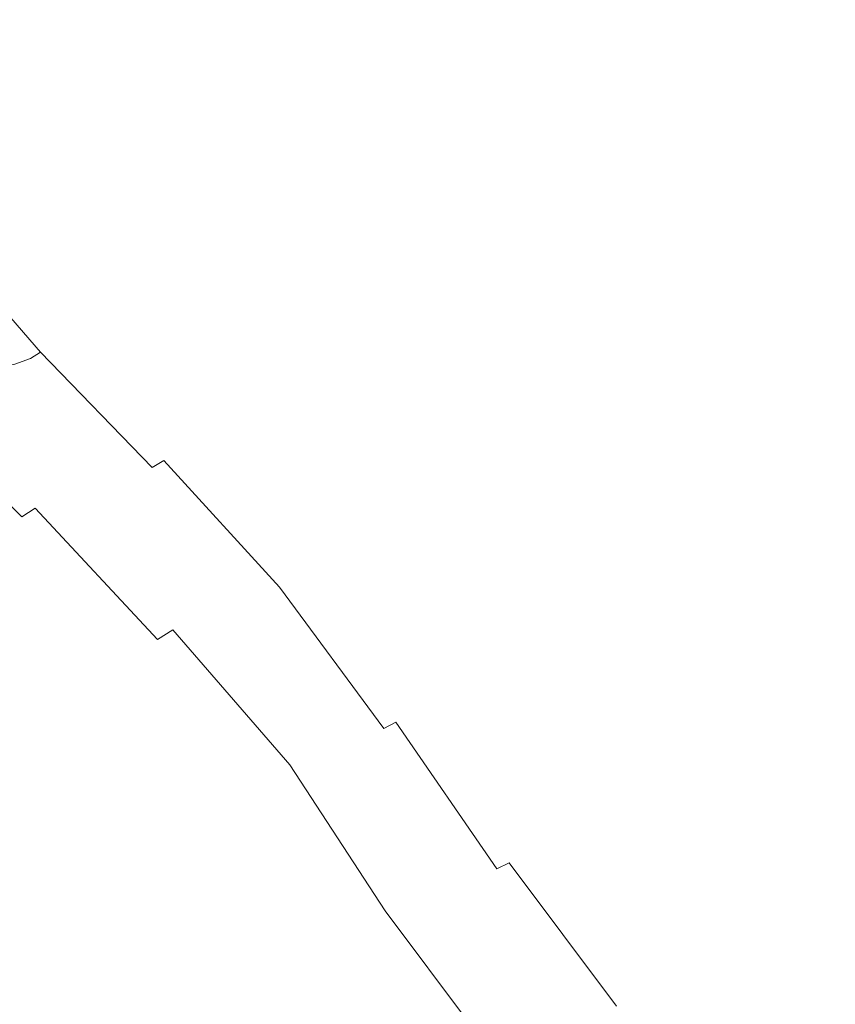
# Model space of a CAD drawing. Extents: x -252 to 252, y -445 to 0.
# Drawn here: x 160 to 184, y -171 to -142 of the extents above; entities that cross this region are included whole.
import ezdxf

# ---------------------------------------------------------------- set-up
doc = ezdxf.new("R2010")
doc.units = 0
doc.header["$LTSCALE"] = 500
doc.header["$MEASUREMENT"] = 0
doc.layers.add('CERAMIKA', color=232, linetype='Continuous')

msp = doc.modelspace()

# ---------------------------------------------------------------- linework, layer by layer
at = {"layer": 'CERAMIKA', "lineweight": 0}
for points, invisible_edges in [([(167.908, -138.089, 12.239), (172.068, -142.416, 12.239), (173.805, -139.56, 12.239), (169.607, -135.145, 12.239)], 15), ([(160.282, -139.728, 12.203), (155.857, -135.783, 12.203), (154.507, -138.177, 12.148), (158.896, -142.059, 12.148)], 15), ([(174.74, -139.499, 10.077), (173.529, -141.931, 9.905), (169.951, -138.102, 9.905), (171.142, -135.612, 10.077)], 15), ([(166.176, -141.05, 12.228), (161.88, -136.915, 12.228), (160.282, -139.728, 12.203), (164.54, -143.783, 12.203)], 15), ([(187.656, -139.768, 12.241), (182.341, -137.005, 12.241), (180.928, -139.218, 12.241), (186.255, -141.853, 12.241)], 15), ([(164.593, -139.449, 9.48), (165.529, -137.211, 9.695), (168.859, -140.521, 9.695), (167.908, -142.714, 9.48)], 15), ([(182.447, -137.1, 10.249), (187.656, -139.768, 10.249), (186.255, -141.853, 10.249), (181.087, -139.271, 10.231)], 15), ([(166.176, -141.05, 12.228), (170.298, -145.294, 12.228), (172.068, -142.416, 12.239), (167.908, -138.089, 12.239)], 15), ([(173.529, -141.931, 9.905), (172.417, -144.293, 9.695), (168.859, -140.521, 9.695), (169.951, -138.102, 9.905)], 15), ([(184.814, -143.997, 12.241), (180.928, -139.218, 12.241), (179.433, -141.557, 12.239), (183.292, -146.26, 12.239)], 15), ([(179.752, -141.487, 10.18), (181.087, -139.271, 10.231), (184.87, -143.959, 10.231), (183.512, -146.107, 10.18)], 15), ([(184.814, -143.997, 12.241), (186.255, -141.853, 12.241), (180.928, -139.218, 12.241), (184.814, -143.997, 12.241)], 15), ([(186.255, -141.853, 10.249), (184.87, -143.959, 10.231), (181.087, -139.271, 10.231), (186.255, -141.853, 10.249)], 15), ([(163.837, -141.296, 9.29), (164.593, -139.449, 9.48), (167.908, -142.714, 9.48), (167.142, -144.526, 9.29)], 15), ([(172.068, -142.416, 12.239), (176.045, -146.852, 12.239), (177.82, -144.079, 12.239), (173.805, -139.56, 12.239)], 15), ([(178.462, -143.768, 10.077), (177.228, -146.135, 9.905), (173.529, -141.931, 9.905), (174.74, -139.499, 10.077)], 15), ([(173.805, -139.56, 12.239), (177.82, -144.079, 12.239), (179.433, -141.557, 12.239), (173.805, -139.56, 12.239)], 15), ([(178.462, -143.768, 10.077), (174.74, -139.499, 10.077), (179.752, -141.487, 10.18), (178.462, -143.768, 10.077)], 15), ([(164.54, -143.783, 12.203), (160.282, -139.728, 12.203), (158.896, -142.059, 12.148), (163.119, -146.049, 12.148)], 15), ([(160.201, -139.755, 9.156), (163.837, -141.296, 9.29), (163.309, -142.594, 9.156), (159.827, -140.651, 9.06)], 15), ([(167.908, -142.714, 9.48), (168.859, -140.521, 9.695), (172.417, -144.293, 9.695), (167.908, -142.714, 9.48)], 15), ([(159.529, -141.259, 8.987), (159.827, -140.651, 9.06), (162.929, -143.475, 9.06), (162.626, -144.072, 8.987)], 15), ([(163.309, -142.594, 9.156), (162.929, -143.475, 9.06), (159.827, -140.651, 9.06), (163.309, -142.594, 9.156)], 15), ([(168.624, -147.949, 12.203), (170.298, -145.294, 12.228), (166.176, -141.05, 12.228), (164.54, -143.783, 12.203)], 15), ([(159.233, -141.715, 8.911), (159.529, -141.259, 8.987), (162.626, -144.072, 8.987), (162.323, -144.518, 8.911)], 15), ([(163.837, -141.296, 9.29), (167.142, -144.526, 9.29), (163.309, -142.594, 9.156), (163.837, -141.296, 9.29)], 15), ([(178.462, -143.768, 10.077), (179.752, -141.487, 10.18), (183.512, -146.107, 10.18), (182.197, -148.318, 10.077)], 15), ([(161.943, -144.95, 8.822), (158.861, -142.157, 8.822), (159.233, -141.715, 8.911), (162.323, -144.518, 8.911)], 15), ([(183.292, -146.26, 12.239), (179.433, -141.557, 12.239), (177.82, -144.079, 12.239), (181.646, -148.704, 12.239)], 15), ([(158.896, -142.059, 12.148), (157.842, -143.655, 12.062), (162.034, -147.6, 12.062), (163.119, -146.049, 12.148)], 15), ([(177.228, -146.135, 9.905), (176.096, -148.436, 9.695), (172.417, -144.293, 9.695), (173.529, -141.931, 9.905)], 15), ([(161.511, -145.367, 8.709), (158.439, -142.584, 8.709), (158.861, -142.157, 8.822), (161.943, -144.95, 8.822)], 15), ([(160.565, -146.157, 8.367), (157.984, -142.998, 8.56), (158.439, -142.584, 8.709), (161.046, -145.768, 8.56)], 15), ([(161.511, -145.367, 8.709), (161.046, -145.768, 8.56), (158.439, -142.584, 8.709), (161.511, -145.367, 8.709)], 15), ([(163.309, -142.594, 9.156), (167.142, -144.526, 9.29), (166.603, -145.798, 9.156), (162.929, -143.475, 9.06)], 15), ([(170.298, -145.294, 12.228), (174.24, -149.64, 12.228), (176.045, -146.852, 12.239), (172.068, -142.416, 12.239)], 15), ([(171.448, -146.436, 9.48), (167.142, -144.526, 9.29), (167.908, -142.714, 9.48), (172.417, -144.293, 9.695)], 15), ([(160.565, -146.157, 8.367), (157.513, -143.397, 8.367), (157.984, -142.998, 8.56), (160.565, -146.157, 8.367)], 15), ([(160.092, -146.539, 8.122), (157.051, -143.788, 8.122), (157.513, -143.397, 8.367), (160.565, -146.157, 8.367)], 15), ([(162.626, -144.072, 8.987), (162.929, -143.475, 9.06), (166.217, -146.659, 9.06), (165.906, -147.244, 8.987)], 15), ([(166.603, -145.798, 9.156), (166.217, -146.659, 9.06), (162.929, -143.475, 9.06), (166.603, -145.798, 9.156)], 15), ([(159.627, -146.9, 7.829), (156.598, -144.162, 7.829), (157.051, -143.788, 8.122), (160.092, -146.539, 8.122)], 15), ([(157.842, -143.655, 12.062), (157.035, -144.702, 11.93), (161.208, -148.612, 11.93), (162.034, -147.6, 12.062)], 15), ([(167.167, -150.145, 12.15), (168.624, -147.949, 12.203), (164.54, -143.783, 12.203), (163.119, -146.049, 12.148)], 15), ([(178.462, -143.768, 10.077), (182.197, -148.318, 10.077), (177.228, -146.135, 9.905), (178.462, -143.768, 10.077)], 15), ([(162.323, -144.518, 8.911), (162.626, -144.072, 8.987), (165.906, -147.244, 8.987), (165.595, -147.68, 8.911)], 15), ([(181.646, -148.704, 12.239), (177.82, -144.079, 12.239), (176.045, -146.852, 12.239), (181.646, -148.704, 12.239)], 15), ([(188.503, -148.875, 12.241), (184.814, -143.997, 12.241), (183.292, -146.26, 12.239), (186.953, -151.066, 12.239)], 15), ([(183.512, -146.107, 10.18), (184.87, -143.959, 10.231), (188.559, -148.84, 10.231), (187.178, -150.918, 10.18)], 15), ([(171.448, -146.436, 9.48), (172.417, -144.293, 9.695), (176.096, -148.436, 9.695), (171.448, -146.436, 9.48)], 15), ([(161.208, -148.612, 11.93), (157.035, -144.702, 11.93), (156.398, -145.374, 11.751), (160.55, -149.261, 11.751)], 15), ([(165.208, -148.1, 8.822), (161.943, -144.95, 8.822), (162.323, -144.518, 8.911), (165.595, -147.68, 8.911)], 15), ([(170.667, -148.207, 9.29), (170.118, -149.45, 9.156), (166.603, -145.798, 9.156), (167.142, -144.526, 9.29)], 15), ([(170.667, -148.207, 9.29), (167.142, -144.526, 9.29), (171.448, -146.436, 9.48), (170.667, -148.207, 9.29)], 15), ([(164.768, -148.506, 8.709), (161.511, -145.367, 8.709), (161.943, -144.95, 8.822), (165.208, -148.1, 8.822)], 15), ([(172.528, -152.215, 12.203), (174.24, -149.64, 12.228), (170.298, -145.294, 12.228), (168.624, -147.949, 12.203)], 15), ([(160.55, -149.261, 11.751), (156.398, -145.374, 11.751), (155.845, -145.859, 11.513), (159.979, -149.728, 11.515)], 15), ([(163.799, -149.274, 8.367), (161.046, -145.768, 8.56), (161.511, -145.367, 8.709), (164.29, -148.895, 8.56)], 15), ([(164.768, -148.506, 8.709), (164.29, -148.895, 8.56), (161.511, -145.367, 8.709), (164.768, -148.506, 8.709)], 15), ([(155.845, -145.859, 11.513), (155.296, -146.335, 11.209), (159.412, -150.188, 11.212), (159.979, -149.728, 11.515)], 15), ([(163.799, -149.274, 8.367), (160.565, -146.157, 8.367), (161.046, -145.768, 8.56), (163.799, -149.274, 8.367)], 15), ([(170.118, -149.45, 9.156), (169.726, -150.293, 9.06), (166.217, -146.659, 9.06), (166.603, -145.798, 9.156)], 15), ([(163.314, -149.64, 8.122), (160.092, -146.539, 8.122), (160.565, -146.157, 8.367), (163.799, -149.274, 8.367)], 15), ([(162.034, -147.6, 12.062), (166.057, -151.648, 12.062), (167.167, -150.145, 12.15), (163.119, -146.049, 12.148)], 15), ([(177.228, -146.135, 9.905), (182.197, -148.318, 10.077), (180.94, -150.619, 9.905), (176.096, -148.436, 9.695)], 15), ([(182.197, -148.318, 10.077), (183.512, -146.107, 10.18), (187.178, -150.918, 10.18), (185.838, -153.061, 10.077)], 15), ([(175.107, -150.526, 9.48), (170.667, -148.207, 9.29), (171.448, -146.436, 9.48), (176.096, -148.436, 9.695)], 15), ([(186.953, -151.066, 12.239), (183.292, -146.26, 12.239), (181.646, -148.704, 12.239), (185.277, -153.427, 12.239)], 15), ([(162.838, -149.994, 7.829), (159.627, -146.9, 7.829), (160.092, -146.539, 8.122), (163.314, -149.64, 8.122)], 15), ([(165.906, -147.244, 8.987), (166.217, -146.659, 9.06), (169.726, -150.293, 9.06), (165.906, -147.244, 8.987)], 15), ([(161.933, -150.647, 7.106), (159.177, -147.249, 7.487), (159.627, -146.9, 7.829), (162.376, -150.331, 7.487)], 15), ([(162.838, -149.994, 7.829), (162.376, -150.331, 7.487), (159.627, -146.9, 7.829), (162.838, -149.994, 7.829)], 15), ([(181.646, -148.704, 12.239), (176.045, -146.852, 12.239), (174.24, -149.64, 12.228), (179.835, -151.39, 12.239)], 15), ([(161.933, -150.647, 7.106), (158.745, -147.578, 7.103), (159.177, -147.249, 7.487), (161.933, -150.647, 7.106)], 15), ([(169.408, -150.863, 8.987), (165.595, -147.68, 8.911), (165.906, -147.244, 8.987), (169.726, -150.293, 9.06)], 15), ([(161.514, -150.943, 6.681), (158.335, -147.881, 6.681), (158.745, -147.578, 7.103), (161.933, -150.647, 7.106)], 15), ([(161.208, -148.612, 11.93), (165.208, -152.627, 11.93), (166.057, -151.648, 12.062), (162.034, -147.6, 12.062)], 15), ([(169.092, -151.287, 8.911), (168.697, -151.693, 8.822), (165.208, -148.1, 8.822), (165.595, -147.68, 8.911)], 15), ([(169.092, -151.287, 8.911), (165.595, -147.68, 8.911), (169.408, -150.863, 8.987), (169.092, -151.287, 8.911)], 15), ([(161.117, -151.214, 6.223), (157.948, -148.162, 6.221), (158.335, -147.881, 6.681), (161.514, -150.943, 6.681)], 15), ([(171.041, -154.343, 12.15), (172.528, -152.215, 12.203), (168.624, -147.949, 12.203), (167.167, -150.145, 12.15)], 15), ([(160.419, -151.673, 5.212), (157.592, -148.413, 5.73), (157.948, -148.162, 6.221), (160.75, -151.457, 5.733)], 15), ([(161.117, -151.214, 6.223), (160.75, -151.457, 5.733), (157.948, -148.162, 6.221), (161.117, -151.214, 6.223)], 15), ([(168.697, -151.693, 8.822), (168.242, -152.085, 8.709), (164.768, -148.506, 8.709), (165.208, -148.1, 8.822)], 15), ([(174.313, -152.25, 9.29), (173.754, -153.46, 9.156), (170.118, -149.45, 9.156), (170.667, -148.207, 9.29)], 15), ([(174.313, -152.25, 9.29), (170.667, -148.207, 9.29), (175.107, -150.526, 9.48), (174.313, -152.25, 9.29)], 15), ([(160.419, -151.673, 5.212), (157.266, -148.634, 5.209), (157.592, -148.413, 5.73), (160.419, -151.673, 5.212)], 9), ([(164.768, -148.506, 8.709), (168.242, -152.085, 8.709), (167.754, -152.461, 8.56), (164.29, -148.895, 8.56)], 15), ([(175.107, -150.526, 9.48), (176.096, -148.436, 9.695), (179.787, -152.855, 9.695), (178.784, -154.885, 9.48)], 15), ([(180.94, -150.619, 9.905), (179.787, -152.855, 9.695), (176.096, -148.436, 9.695), (180.94, -150.619, 9.905)], 15), ([(182.197, -148.318, 10.077), (185.838, -153.061, 10.077), (180.94, -150.619, 9.905), (182.197, -148.318, 10.077)], 15), ([(159.65, -152.029, 3.482), (156.517, -149.008, 3.48), (156.977, -148.825, 4.666), (160.12, -151.856, 4.668)], 15), ([(160.12, -151.856, 4.668), (156.977, -148.825, 4.666), (157.266, -148.634, 5.209), (160.419, -151.673, 5.212)], 7), ([(164.533, -153.252, 11.753), (165.208, -152.627, 11.93), (161.208, -148.612, 11.93), (160.55, -149.261, 11.751)], 15), ([(164.29, -148.895, 8.56), (167.754, -152.461, 8.56), (167.251, -152.825, 8.367), (163.799, -149.274, 8.367)], 15), ([(185.277, -153.427, 12.239), (181.646, -148.704, 12.239), (179.835, -151.39, 12.239), (185.277, -153.427, 12.239)], 15), ([(163.943, -153.698, 11.515), (164.533, -153.252, 11.753), (160.55, -149.261, 11.751), (159.979, -149.728, 11.515)], 15), ([(163.799, -149.274, 8.367), (166.753, -153.176, 8.125), (166.265, -153.518, 7.829), (163.314, -149.64, 8.122)], 15), ([(163.799, -149.274, 8.367), (167.251, -152.825, 8.367), (166.753, -153.176, 8.125), (163.799, -149.274, 8.367)], 15), ([(173.754, -153.46, 9.156), (173.355, -154.281, 9.06), (169.726, -150.293, 9.06), (170.118, -149.45, 9.156)], 15), ([(163.359, -154.137, 11.214), (159.979, -149.728, 11.515), (159.412, -150.188, 11.212), (162.785, -154.564, 10.853)], 15), ([(163.943, -153.698, 11.515), (159.979, -149.728, 11.515), (163.359, -154.137, 11.214), (163.943, -153.698, 11.515)], 15), ([(162.838, -149.994, 7.829), (163.314, -149.64, 8.122), (166.265, -153.518, 7.829), (162.838, -149.994, 7.829)], 15), ([(177.995, -154.09, 12.228), (174.24, -149.64, 12.228), (172.528, -152.215, 12.203), (176.25, -156.582, 12.203)], 15), ([(177.995, -154.09, 12.228), (179.835, -151.39, 12.239), (174.24, -149.64, 12.228), (177.995, -154.09, 12.228)], 15), ([(162.838, -149.994, 7.829), (166.265, -153.518, 7.829), (165.792, -153.841, 7.49), (162.376, -150.331, 7.487)], 15), ([(159.412, -150.188, 11.212), (158.853, -150.632, 10.85), (162.785, -154.564, 10.853), (159.412, -150.188, 11.212)], 15), ([(162.376, -150.331, 7.487), (165.792, -153.841, 7.49), (165.337, -154.145, 7.106), (161.933, -150.647, 7.106)], 15), ([(166.057, -151.648, 12.062), (169.906, -155.796, 12.062), (171.041, -154.343, 12.15), (167.167, -150.145, 12.15)], 15), ([(169.408, -150.863, 8.987), (169.726, -150.293, 9.06), (173.355, -154.281, 9.06), (169.408, -150.863, 8.987)], 15), ([(162.224, -154.976, 10.433), (162.785, -154.564, 10.853), (158.853, -150.632, 10.85), (158.31, -151.058, 10.431)], 15), ([(161.933, -150.647, 7.106), (164.904, -154.431, 6.683), (164.5, -154.692, 6.223), (161.514, -150.943, 6.681)], 15), ([(161.933, -150.647, 7.106), (165.337, -154.145, 7.106), (164.904, -154.431, 6.683), (161.933, -150.647, 7.106)], 15), ([(174.313, -152.25, 9.29), (175.107, -150.526, 9.48), (178.784, -154.885, 9.48), (177.972, -156.564, 9.29)], 15), ([(180.94, -150.619, 9.905), (185.838, -153.061, 10.077), (184.561, -155.289, 9.905), (179.787, -152.855, 9.695)], 15), ([(161.117, -151.214, 6.223), (161.514, -150.943, 6.681), (164.5, -154.692, 6.223), (161.117, -151.214, 6.223)], 15), ([(173.031, -154.835, 8.987), (169.092, -151.287, 8.911), (169.408, -150.863, 8.987), (173.355, -154.281, 9.06)], 15), ([(161.688, -155.365, 9.963), (162.224, -154.976, 10.433), (158.31, -151.058, 10.431), (157.789, -151.465, 9.955)], 15), ([(161.117, -151.214, 6.223), (164.5, -154.692, 6.223), (164.123, -154.928, 5.733), (160.75, -151.457, 5.733)], 15), ([(161.177, -155.726, 9.439), (157.789, -151.465, 9.955), (157.293, -151.841, 9.434), (160.699, -156.06, 8.876)], 15), ([(161.688, -155.365, 9.963), (157.789, -151.465, 9.955), (161.177, -155.726, 9.439), (161.688, -155.365, 9.963)], 15), ([(160.75, -151.457, 5.733), (164.123, -154.928, 5.733), (163.779, -155.134, 5.214), (160.419, -151.673, 5.212)], 9), ([(172.707, -155.247, 8.911), (172.303, -155.641, 8.822), (168.697, -151.693, 8.822), (169.092, -151.287, 8.911)], 15), ([(172.707, -155.247, 8.911), (169.092, -151.287, 8.911), (173.031, -154.835, 8.987), (172.707, -155.247, 8.911)], 15), ([(185.277, -153.427, 12.239), (179.835, -151.39, 12.239), (177.995, -154.09, 12.228), (183.436, -156.025, 12.239)], 15), ([(157.293, -151.841, 9.434), (156.828, -152.19, 8.868), (160.699, -156.06, 8.876), (157.293, -151.841, 9.434)], 15), ([(163.476, -155.309, 4.671), (162.993, -155.473, 3.485), (159.65, -152.029, 3.482), (160.12, -151.856, 4.668)], 11), ([(163.779, -155.134, 5.214), (163.476, -155.309, 4.671), (160.12, -151.856, 4.668), (160.419, -151.673, 5.212)], 15), ([(165.208, -152.627, 11.93), (169.033, -156.74, 11.933), (169.906, -155.796, 12.062), (166.057, -151.648, 12.062)], 15), ([(172.303, -155.641, 8.822), (171.838, -156.015, 8.709), (168.242, -152.085, 8.709), (168.697, -151.693, 8.822)], 15), ([(159.65, -152.029, 3.482), (162.993, -155.473, 3.485), (162.113, -155.638, 1.042), (158.788, -152.215, 1.04)], 7), ([(168.242, -152.085, 8.709), (171.838, -156.015, 8.709), (171.337, -156.376, 8.56), (167.754, -152.461, 8.56)], 15), ([(160.621, -155.826, -3.274), (158.302, -156.047, -10.081), (155.058, -152.705, -10.081), (157.329, -152.434, -3.277)], 15), ([(160.257, -156.358, 8.274), (160.699, -156.06, 8.876), (156.828, -152.19, 8.868), (156.401, -152.501, 8.264)], 15), ([(158.788, -152.215, 1.04), (162.113, -155.638, 1.042), (160.621, -155.826, -3.274), (157.329, -152.434, -3.277)], 7), ([(176.25, -156.582, 12.203), (172.528, -152.215, 12.203), (171.041, -154.343, 12.15), (174.733, -158.64, 12.15)], 15), ([(174.313, -152.25, 9.29), (177.972, -156.564, 9.29), (173.754, -153.46, 9.156), (174.313, -152.25, 9.29)], 15), ([(159.855, -156.624, 7.642), (160.257, -156.358, 8.274), (156.401, -152.501, 8.264), (156.011, -152.78, 7.632)], 11), ([(168.341, -157.34, 11.753), (169.033, -156.74, 11.933), (165.208, -152.627, 11.93), (164.533, -153.252, 11.753)], 15), ([(167.754, -152.461, 8.56), (171.337, -156.376, 8.56), (170.819, -156.722, 8.367), (167.251, -152.825, 8.367)], 15), ([(159.855, -156.624, 7.642), (156.011, -152.78, 7.632), (159.501, -156.85, 6.984), (159.855, -156.624, 7.642)], 14), ([(167.251, -152.825, 8.367), (170.308, -157.061, 8.125), (169.807, -157.385, 7.829), (166.753, -153.176, 8.125)], 15), ([(167.251, -152.825, 8.367), (170.819, -156.722, 8.367), (170.308, -157.061, 8.125), (167.251, -152.825, 8.367)], 15), ([(178.784, -154.885, 9.48), (179.787, -152.855, 9.695), (183.388, -157.46, 9.695), (182.366, -159.43, 9.48)], 15), ([(184.561, -155.289, 9.905), (183.388, -157.46, 9.695), (179.787, -152.855, 9.695), (184.561, -155.289, 9.905)], 15), ([(167.736, -157.766, 11.518), (168.341, -157.34, 11.753), (164.533, -153.252, 11.753), (163.943, -153.698, 11.515)], 15), ([(166.265, -153.518, 7.829), (166.753, -153.176, 8.125), (169.807, -157.385, 7.829), (166.265, -153.518, 7.829)], 15), ([(166.265, -153.518, 7.829), (169.807, -157.385, 7.829), (169.322, -157.696, 7.49), (165.792, -153.841, 7.49)], 15), ([(173.754, -153.46, 9.156), (177.972, -156.564, 9.29), (177.405, -157.741, 9.156), (173.355, -154.281, 9.06)], 15), ([(183.436, -156.025, 12.239), (186.842, -160.75, 12.239), (188.711, -158.246, 12.239), (185.277, -153.427, 12.239)], 15), ([(167.137, -158.185, 11.217), (163.943, -153.698, 11.515), (163.359, -154.137, 11.214), (166.545, -158.594, 10.855)], 15), ([(167.736, -157.766, 11.518), (163.943, -153.698, 11.515), (167.137, -158.185, 11.217), (167.736, -157.766, 11.518)], 15), ([(165.792, -153.841, 7.49), (169.322, -157.696, 7.49), (168.856, -157.99, 7.108), (165.337, -154.145, 7.106)], 15), ([(163.359, -154.137, 11.214), (162.785, -154.564, 10.853), (166.545, -158.594, 10.855), (163.359, -154.137, 11.214)], 15), ([(165.337, -154.145, 7.106), (168.411, -158.261, 6.683), (167.994, -158.509, 6.226), (164.904, -154.431, 6.683)], 15), ([(165.337, -154.145, 7.106), (168.856, -157.99, 7.108), (168.411, -158.261, 6.683), (165.337, -154.145, 7.106)], 15), ([(181.562, -158.632, 12.228), (177.995, -154.09, 12.228), (176.25, -156.582, 12.203), (179.785, -161.039, 12.203)], 15), ([(181.562, -158.632, 12.228), (183.436, -156.025, 12.239), (177.995, -154.09, 12.228), (181.562, -158.632, 12.228)], 15), ([(164.5, -154.692, 6.223), (164.904, -154.431, 6.683), (167.994, -158.509, 6.226), (164.5, -154.692, 6.223)], 15), ([(171.041, -154.343, 12.15), (169.906, -155.796, 12.062), (173.572, -160.04, 12.062), (174.733, -158.64, 12.15)], 15), ([(173.031, -154.835, 8.987), (173.355, -154.281, 9.06), (176.998, -158.539, 9.06), (176.667, -159.076, 8.987)], 15), ([(177.405, -157.741, 9.156), (176.998, -158.539, 9.06), (173.355, -154.281, 9.06), (177.405, -157.741, 9.156)], 15), ([(165.969, -158.986, 10.438), (166.545, -158.594, 10.855), (162.785, -154.564, 10.853), (162.224, -154.976, 10.433)], 15), ([(164.5, -154.692, 6.223), (167.994, -158.509, 6.226), (167.607, -158.735, 5.735), (164.123, -154.928, 5.733)], 15), ([(165.415, -159.357, 9.968), (165.969, -158.986, 10.438), (162.224, -154.976, 10.433), (161.688, -155.365, 9.963)], 15), ([(164.123, -154.928, 5.733), (167.607, -158.735, 5.735), (167.256, -158.933, 5.217), (163.779, -155.134, 5.214)], 14), ([(172.707, -155.247, 8.911), (173.031, -154.835, 8.987), (176.667, -159.076, 8.987), (176.336, -159.475, 8.914)], 15), ([(177.972, -156.564, 9.29), (178.784, -154.885, 9.48), (182.366, -159.43, 9.48), (181.545, -161.059, 9.29)], 15), ([(164.889, -159.704, 9.447), (161.688, -155.365, 9.963), (161.177, -155.726, 9.439), (164.396, -160.02, 8.883)], 15), ([(165.415, -159.357, 9.968), (161.688, -155.365, 9.963), (164.889, -159.704, 9.447), (165.415, -159.357, 9.968)], 15), ([(166.942, -159.101, 4.673), (166.447, -159.252, 3.487), (162.993, -155.473, 3.485), (163.476, -155.309, 4.671)], 15), ([(167.256, -158.933, 5.217), (166.942, -159.101, 4.673), (163.476, -155.309, 4.671), (163.779, -155.134, 5.214)], 15), ([(175.921, -159.852, 8.822), (172.303, -155.641, 8.822), (172.707, -155.247, 8.911), (176.336, -159.475, 8.914)], 15), ([(187.985, -160.055, 9.905), (186.794, -162.158, 9.695), (183.388, -157.46, 9.695), (184.561, -155.289, 9.905)], 15), ([(162.113, -155.638, 1.042), (165.547, -159.397, 1.045), (164.022, -159.548, -3.272), (160.621, -155.826, -3.274)], 15), ([(162.993, -155.473, 3.485), (166.447, -159.252, 3.487), (165.547, -159.397, 1.045), (162.113, -155.638, 1.042)], 15), ([(175.446, -160.211, 8.709), (171.838, -156.015, 8.709), (172.303, -155.641, 8.822), (175.921, -159.852, 8.822)], 15), ([(164.022, -159.548, -3.272), (161.65, -159.719, -10.081), (158.302, -156.047, -10.081), (160.621, -155.826, -3.274)], 15), ([(161.177, -155.726, 9.439), (160.699, -156.06, 8.876), (164.396, -160.02, 8.883), (161.177, -155.726, 9.439)], 15), ([(169.906, -155.796, 12.062), (169.033, -156.74, 11.933), (172.682, -160.948, 11.933), (173.572, -160.04, 12.062)], 15), ([(161.65, -159.719, -10.081), (158.305, -159.934, -19.07), (155.025, -156.341, -19.067), (158.302, -156.047, -10.081)], 15), ([(163.941, -160.308, 8.284), (164.396, -160.02, 8.883), (160.699, -156.06, 8.876), (160.257, -156.358, 8.274)], 15), ([(174.402, -160.883, 8.367), (171.337, -156.376, 8.56), (171.838, -156.015, 8.709), (174.933, -160.552, 8.56)], 15), ([(175.446, -160.211, 8.709), (174.933, -160.552, 8.56), (171.838, -156.015, 8.709), (175.446, -160.211, 8.709)], 15), ([(181.562, -158.632, 12.228), (184.935, -163.27, 12.228), (186.842, -160.75, 12.239), (183.436, -156.025, 12.239)], 15), ([(163.529, -160.562, 7.652), (163.941, -160.308, 8.284), (160.257, -156.358, 8.274), (159.855, -156.624, 7.642)], 9), ([(174.402, -160.883, 8.367), (170.819, -156.722, 8.367), (171.337, -156.376, 8.56), (174.402, -160.883, 8.367)], 15), ([(179.785, -161.039, 12.203), (176.25, -156.582, 12.203), (174.733, -158.64, 12.15), (178.24, -163.026, 12.15)], 15), ([(177.972, -156.564, 9.29), (181.545, -161.059, 9.29), (177.405, -157.741, 9.156), (177.972, -156.564, 9.29)], 15), ([(159.096, -157.046, 6.049), (162.745, -160.961, 6.064), (163.162, -160.778, 6.997), (159.501, -156.85, 6.984)], 15), ([(159.501, -156.85, 6.984), (163.162, -160.778, 6.997), (163.529, -160.562, 7.652), (159.855, -156.624, 7.642)], 15), ([(172.682, -160.948, 11.933), (169.033, -156.74, 11.933), (168.341, -157.34, 11.753), (171.969, -161.523, 11.753)], 15), ([(173.878, -161.204, 8.125), (170.308, -157.061, 8.125), (170.819, -156.722, 8.367), (174.402, -160.883, 8.367)], 15), ([(162.184, -161.119, 4.595), (162.745, -160.961, 6.064), (159.096, -157.046, 6.049), (158.55, -157.214, 4.58)], 15), ([(173.365, -161.513, 7.831), (169.807, -157.385, 7.829), (170.308, -157.061, 8.125), (173.878, -161.204, 8.125)], 15), ([(156.646, -157.513, -0.976), (160.234, -161.367, -0.96), (161.377, -161.252, 2.339), (157.764, -157.37, 2.324)], 15), ([(161.377, -161.252, 2.339), (162.184, -161.119, 4.595), (158.55, -157.214, 4.58), (157.764, -157.37, 2.324)], 15), ([(171.969, -161.523, 11.753), (168.341, -157.34, 11.753), (167.736, -157.766, 11.518), (171.35, -161.93, 11.518)], 15), ([(172.386, -162.085, 7.108), (169.322, -157.696, 7.49), (169.807, -157.385, 7.829), (172.867, -161.809, 7.492)], 15), ([(173.365, -161.513, 7.831), (172.867, -161.809, 7.492), (169.807, -157.385, 7.829), (173.365, -161.513, 7.831)], 15), ([(182.366, -159.43, 9.48), (183.388, -157.46, 9.695), (186.794, -162.158, 9.695), (182.366, -159.43, 9.48)], 15), ([(155.233, -157.656, -5.16), (158.788, -161.475, -5.148), (160.234, -161.367, -0.96), (156.646, -157.513, -0.976)], 15), ([(167.736, -157.766, 11.518), (167.137, -158.185, 11.217), (170.733, -162.326, 11.22), (171.35, -161.93, 11.518)], 15), ([(172.386, -162.085, 7.108), (168.856, -157.99, 7.108), (169.322, -157.696, 7.49), (172.386, -162.085, 7.108)], 15), ([(177.405, -157.741, 9.156), (181.545, -161.059, 9.29), (180.968, -162.203, 9.154), (176.998, -158.539, 9.06)], 15), ([(171.931, -162.344, 6.686), (168.411, -158.261, 6.683), (168.856, -157.99, 7.108), (172.386, -162.085, 7.108)], 15), ([(167.137, -158.185, 11.217), (166.545, -158.594, 10.855), (170.126, -162.715, 10.86), (170.733, -162.326, 11.22)], 15), ([(171.501, -162.582, 6.228), (167.994, -158.509, 6.226), (168.411, -158.261, 6.683), (171.931, -162.344, 6.686)], 15), ([(165.969, -158.986, 10.438), (168.968, -163.44, 9.973), (169.537, -163.086, 10.443), (166.545, -158.594, 10.855)], 15), ([(169.537, -163.086, 10.443), (170.126, -162.715, 10.86), (166.545, -158.594, 10.855), (169.537, -163.086, 10.443)], 15), ([(170.743, -162.984, 5.219), (167.607, -158.735, 5.735), (167.994, -158.509, 6.226), (171.104, -162.795, 5.738)], 15), ([(171.501, -162.582, 6.228), (171.104, -162.795, 5.738), (167.994, -158.509, 6.226), (171.501, -162.582, 6.228)], 15), ([(174.733, -158.64, 12.15), (173.572, -160.04, 12.062), (177.057, -164.376, 12.062), (178.24, -163.026, 12.15)], 15), ([(176.667, -159.076, 8.987), (176.998, -158.539, 9.06), (180.553, -162.976, 9.06), (180.217, -163.495, 8.987)], 15), ([(180.968, -162.203, 9.154), (180.553, -162.976, 9.06), (176.998, -158.539, 9.06), (180.968, -162.203, 9.154)], 15), ([(181.562, -158.632, 12.228), (179.785, -161.039, 12.203), (184.935, -163.27, 12.228), (181.562, -158.632, 12.228)], 15), ([(170.422, -163.144, 4.676), (166.942, -159.101, 4.673), (167.256, -158.933, 5.217), (170.743, -162.984, 5.219)], 15), ([(170.743, -162.984, 5.219), (167.256, -158.933, 5.217), (167.607, -158.735, 5.735), (170.743, -162.984, 5.219)], 11), ([(165.415, -159.357, 9.968), (168.968, -163.44, 9.973), (165.969, -158.986, 10.438), (165.415, -159.357, 9.968)], 15), ([(165.547, -159.397, 1.045), (166.447, -159.252, 3.487), (169.913, -163.282, 3.492), (168.99, -163.405, 1.05)], 15), ([(169.913, -163.282, 3.492), (166.447, -159.252, 3.487), (166.942, -159.101, 4.673), (170.422, -163.144, 4.676)], 15), ([(176.336, -159.475, 8.914), (176.667, -159.076, 8.987), (180.217, -163.495, 8.987), (179.878, -163.879, 8.914)], 15), ([(165.013, -163.631, -10.081), (161.65, -159.719, -10.081), (164.022, -159.548, -3.272), (167.433, -163.521, -3.269)], 15), ([(164.022, -159.548, -3.272), (165.547, -159.397, 1.045), (168.99, -163.405, 1.05), (167.433, -163.521, -3.269)], 15), ([(165.415, -159.357, 9.968), (164.889, -159.704, 9.447), (168.427, -163.769, 9.455), (168.968, -163.44, 9.973)], 15), ([(179.454, -164.238, 8.822), (175.921, -159.852, 8.822), (176.336, -159.475, 8.914), (179.878, -163.879, 8.914)], 15), ([(185.76, -164.068, 9.48), (181.545, -161.059, 9.29), (182.366, -159.43, 9.48), (186.794, -162.158, 9.695)], 15), ([(161.594, -163.766, -19.072), (158.305, -159.934, -19.07), (161.65, -159.719, -10.081), (165.013, -163.631, -10.081)], 15), ([(164.889, -159.704, 9.447), (164.396, -160.02, 8.883), (167.921, -164.073, 8.893), (168.427, -163.769, 9.455)], 15), ([(178.968, -164.58, 8.709), (175.446, -160.211, 8.709), (175.921, -159.852, 8.822), (179.454, -164.238, 8.822)], 15), ([(161.594, -163.766, -19.072), (160.168, -167.827, -29.935), (157.051, -163.952, -29.93), (158.305, -159.934, -19.07)], 15), ([(163.941, -160.308, 8.284), (167.026, -164.587, 7.664), (167.453, -164.346, 8.291), (164.396, -160.02, 8.883)], 7), ([(167.453, -164.346, 8.291), (167.921, -164.073, 8.893), (164.396, -160.02, 8.883), (167.453, -164.346, 8.291)], 13), ([(173.572, -160.04, 12.062), (172.682, -160.948, 11.933), (176.146, -165.247, 11.935), (177.057, -164.376, 12.062)], 15), ([(163.529, -160.562, 7.652), (167.026, -164.587, 7.664), (163.941, -160.308, 8.284), (163.529, -160.562, 7.652)], 15), ([(177.898, -165.217, 8.37), (174.933, -160.552, 8.56), (175.446, -160.211, 8.709), (178.44, -164.903, 8.56)], 15), ([(178.968, -164.58, 8.709), (178.44, -164.903, 8.56), (175.446, -160.211, 8.709), (178.968, -164.58, 8.709)], 15), ([(163.529, -160.562, 7.652), (163.162, -160.778, 6.997), (166.649, -164.793, 7.01), (167.026, -164.587, 7.664)], 15), ([(177.898, -165.217, 8.37), (174.402, -160.883, 8.367), (174.933, -160.552, 8.56), (177.898, -165.217, 8.37)], 15), ([(166.222, -164.966, 6.076), (162.745, -160.961, 6.064), (162.184, -161.119, 4.595), (165.645, -165.107, 4.61)], 15), ([(163.162, -160.778, 6.997), (162.745, -160.961, 6.064), (166.222, -164.966, 6.076), (166.649, -164.793, 7.01)], 15), ([(176.146, -165.247, 11.935), (172.682, -160.948, 11.933), (171.969, -161.523, 11.753), (175.418, -165.794, 11.756)], 15), ([(177.36, -165.521, 8.125), (173.878, -161.204, 8.125), (174.402, -160.883, 8.367), (177.898, -165.217, 8.37)], 15), ([(161.377, -161.252, 2.339), (160.234, -161.367, -0.96), (163.65, -165.31, -0.945), (164.821, -165.219, 2.354)], 15), ([(165.645, -165.107, 4.61), (162.184, -161.119, 4.595), (161.377, -161.252, 2.339), (164.821, -165.219, 2.354)], 15), ([(176.834, -165.814, 7.831), (173.365, -161.513, 7.831), (173.878, -161.204, 8.125), (177.36, -165.521, 8.125)], 15), ([(178.24, -163.026, 12.15), (183.128, -165.588, 12.203), (184.935, -163.27, 12.228), (179.785, -161.039, 12.203)], 15), ([(184.923, -165.644, 9.29), (184.336, -166.753, 9.154), (180.968, -162.203, 9.154), (181.545, -161.059, 9.29)], 15), ([(184.923, -165.644, 9.29), (181.545, -161.059, 9.29), (185.76, -164.068, 9.48), (184.923, -165.644, 9.29)], 15), ([(160.421, -165.44, -10.053), (157.073, -161.578, -10.066), (155.129, -161.689, -15.563), (158.434, -165.503, -15.55)], 15), ([(162.173, -165.378, -5.133), (158.788, -161.475, -5.148), (157.073, -161.578, -10.066), (160.421, -165.44, -10.053)], 15), ([(160.234, -161.367, -0.96), (158.788, -161.475, -5.148), (162.173, -165.378, -5.133), (163.65, -165.31, -0.945)], 15), ([(175.418, -165.794, 11.756), (171.969, -161.523, 11.753), (171.35, -161.93, 11.518), (174.783, -166.178, 11.52)], 15), ([(175.83, -166.354, 7.111), (172.867, -161.809, 7.492), (173.365, -161.513, 7.831), (176.323, -166.093, 7.492)], 15), ([(176.834, -165.814, 7.831), (176.323, -166.093, 7.492), (173.365, -161.513, 7.831), (176.834, -165.814, 7.831)], 15), ([(175.83, -166.354, 7.111), (172.386, -162.085, 7.108), (172.867, -161.809, 7.492), (175.83, -166.354, 7.111)], 15), ([(171.35, -161.93, 11.518), (170.733, -162.326, 11.22), (174.151, -166.557, 11.222), (174.783, -166.178, 11.52)], 15), ([(175.362, -166.6, 6.688), (171.931, -162.344, 6.686), (172.386, -162.085, 7.108), (175.83, -166.354, 7.111)], 15), ([(184.336, -166.753, 9.154), (183.914, -167.503, 9.06), (180.553, -162.976, 9.06), (180.968, -162.203, 9.154)], 15), ([(170.733, -162.326, 11.22), (170.126, -162.715, 10.86), (173.529, -166.923, 10.863), (174.151, -166.557, 11.222)], 15), ([(174.925, -166.823, 6.228), (171.501, -162.582, 6.228), (171.931, -162.344, 6.686), (175.362, -166.6, 6.688)], 15), ([(169.537, -163.086, 10.443), (172.338, -167.611, 9.978), (172.922, -167.275, 10.448), (170.126, -162.715, 10.86)], 15), ([(172.922, -167.275, 10.448), (173.529, -166.923, 10.863), (170.126, -162.715, 10.86), (172.922, -167.275, 10.448)], 15), ([(174.144, -167.202, 5.222), (170.743, -162.984, 5.219), (171.104, -162.795, 5.738), (174.144, -167.202, 5.222)], 9), ([(174.144, -167.202, 5.222), (171.104, -162.795, 5.738), (171.501, -162.582, 6.228), (174.515, -167.024, 5.74)], 15), ([(174.925, -166.823, 6.228), (174.515, -167.024, 5.74), (171.501, -162.582, 6.228), (174.925, -166.823, 6.228)], 15), ([(168.968, -163.44, 9.973), (172.338, -167.611, 9.978), (169.537, -163.086, 10.443), (168.968, -163.44, 9.973)], 15), ([(173.812, -167.353, 4.678), (170.422, -163.144, 4.676), (170.743, -162.984, 5.219), (174.144, -167.202, 5.222)], 15), ([(177.057, -164.376, 12.062), (180.351, -168.801, 12.062), (181.555, -167.503, 12.15), (178.24, -163.026, 12.15)], 15), ([(178.24, -163.026, 12.15), (181.555, -167.503, 12.15), (183.128, -165.588, 12.203), (178.24, -163.026, 12.15)], 15), ([(180.217, -163.495, 8.987), (180.553, -162.976, 9.06), (183.914, -167.503, 9.06), (180.217, -163.495, 8.987)], 15), ([(168.99, -163.405, 1.05), (169.913, -163.282, 3.492), (173.291, -167.478, 3.495), (172.351, -167.578, 1.052)], 15), ([(173.291, -167.478, 3.495), (169.913, -163.282, 3.492), (170.422, -163.144, 4.676), (173.812, -167.353, 4.678)], 15), ([(184.935, -163.27, 12.228), (183.128, -165.588, 12.203), (188.111, -167.99, 12.228), (184.935, -163.27, 12.228)], 15), ([(164.803, -167.754, -19.072), (161.594, -163.766, -19.072), (165.013, -163.631, -10.081), (168.29, -167.704, -10.078)], 15), ([(168.29, -167.704, -10.078), (165.013, -163.631, -10.081), (167.433, -163.521, -3.269), (170.76, -167.654, -3.266)], 15), ([(167.433, -163.521, -3.269), (168.99, -163.405, 1.05), (172.351, -167.578, 1.052), (170.76, -167.654, -3.266)], 15), ([(168.968, -163.44, 9.973), (168.427, -163.769, 9.455), (171.784, -167.922, 9.462), (172.338, -167.611, 9.978)], 15), ([(183.573, -168.005, 8.987), (179.878, -163.879, 8.914), (180.217, -163.495, 8.987), (183.914, -167.503, 9.06)], 15), ([(160.168, -167.827, -29.935), (154.246, -167.95, -42.35), (157.051, -163.952, -29.93), (160.168, -167.827, -29.935)], 15), ([(164.803, -167.754, -19.072), (160.168, -167.827, -29.935), (161.594, -163.766, -19.072), (164.803, -167.754, -19.072)], 15), ([(168.427, -163.769, 9.455), (167.921, -164.073, 8.893), (171.266, -168.208, 8.901), (171.784, -167.922, 9.462)], 15), ([(183.229, -168.371, 8.914), (182.796, -168.715, 8.822), (179.454, -164.238, 8.822), (179.878, -163.879, 8.914)], 15), ([(183.229, -168.371, 8.914), (179.878, -163.879, 8.914), (183.573, -168.005, 8.987), (183.229, -168.371, 8.914)], 15), ([(167.453, -164.346, 8.291), (170.348, -168.695, 7.675), (170.786, -168.467, 8.302), (167.921, -164.073, 8.893)], 15), ([(170.786, -168.467, 8.302), (171.266, -168.208, 8.901), (167.921, -164.073, 8.893), (170.786, -168.467, 8.302)], 11), ([(182.796, -168.715, 8.822), (182.298, -169.039, 8.709), (178.968, -164.58, 8.709), (179.454, -164.238, 8.822)], 15), ([(167.026, -164.587, 7.664), (166.649, -164.793, 7.01), (169.959, -168.891, 7.025), (170.348, -168.695, 7.675)], 15), ([(167.026, -164.587, 7.664), (170.348, -168.695, 7.675), (167.453, -164.346, 8.291), (167.026, -164.587, 7.664)], 15), ([(176.146, -165.247, 11.935), (179.421, -169.634, 11.935), (180.351, -168.801, 12.062), (177.057, -164.376, 12.062)], 15), ([(178.968, -164.58, 8.709), (182.298, -169.039, 8.709), (181.76, -169.345, 8.562), (178.44, -164.903, 8.56)], 15), ([(166.649, -164.793, 7.01), (166.222, -164.966, 6.076), (169.521, -169.052, 6.092), (169.959, -168.891, 7.025)], 15), ([(168.93, -169.177, 4.625), (165.645, -165.107, 4.61), (164.821, -165.219, 2.354), (168.088, -169.27, 2.372)], 15), ([(169.521, -169.052, 6.092), (166.222, -164.966, 6.076), (165.645, -165.107, 4.61), (168.93, -169.177, 4.625)], 15), ([(178.44, -164.903, 8.56), (181.76, -169.345, 8.562), (181.203, -169.639, 8.37), (177.898, -165.217, 8.37)], 15), ([(163.597, -169.38, -10.038), (160.421, -165.44, -10.053), (158.434, -165.503, -15.55), (161.572, -169.393, -15.538)], 15), ([(165.385, -169.363, -5.117), (162.173, -165.378, -5.133), (160.421, -165.44, -10.053), (163.597, -169.38, -10.038)], 15), ([(163.65, -165.31, -0.945), (162.173, -165.378, -5.133), (165.385, -169.363, -5.117), (166.894, -169.328, -0.928)], 15), ([(164.821, -165.219, 2.354), (163.65, -165.31, -0.945), (166.894, -169.328, -0.928), (168.088, -169.27, 2.372)], 15), ([(178.677, -170.153, 11.758), (179.421, -169.634, 11.935), (176.146, -165.247, 11.935), (175.418, -165.794, 11.756)], 15), ([(177.898, -165.217, 8.37), (180.655, -169.925, 8.125), (180.114, -170.198, 7.834), (177.36, -165.521, 8.125)], 15), ([(177.898, -165.217, 8.37), (181.203, -169.639, 8.37), (180.655, -169.925, 8.125), (177.898, -165.217, 8.37)], 15), ([(158.434, -165.503, -15.55), (156.249, -165.573, -21.47), (159.341, -169.408, -21.457), (161.572, -169.393, -15.538)], 15), ([(176.834, -165.814, 7.831), (177.36, -165.521, 8.125), (180.114, -170.198, 7.834), (176.834, -165.814, 7.831)], 15), ([(181.555, -167.503, 12.15), (186.278, -170.223, 12.203), (188.111, -167.99, 12.228), (183.128, -165.588, 12.203)], 15), ([(178.027, -170.515, 11.523), (178.677, -170.153, 11.758), (175.418, -165.794, 11.756), (174.783, -166.178, 11.52)], 15), ([(176.834, -165.814, 7.831), (180.114, -170.198, 7.834), (179.59, -170.462, 7.492), (176.323, -166.093, 7.492)], 15), ([(177.383, -170.871, 11.225), (174.783, -166.178, 11.52), (174.151, -166.557, 11.222), (176.745, -171.215, 10.868)], 15), ([(178.027, -170.515, 11.523), (174.783, -166.178, 11.52), (177.383, -170.871, 11.225), (178.027, -170.515, 11.523)], 15), ([(175.83, -166.354, 7.111), (178.609, -170.936, 6.688), (178.159, -171.147, 6.233), (175.362, -166.6, 6.688)], 15), ([(176.323, -166.093, 7.492), (179.59, -170.462, 7.492), (179.087, -170.708, 7.111), (175.83, -166.354, 7.111)], 15), ([(175.83, -166.354, 7.111), (179.087, -170.708, 7.111), (178.609, -170.936, 6.688), (175.83, -166.354, 7.111)], 15), ([(174.151, -166.557, 11.222), (173.529, -166.923, 10.863), (176.745, -171.215, 10.868), (174.151, -166.557, 11.222)], 15), ([(174.925, -166.823, 6.228), (175.362, -166.6, 6.688), (178.159, -171.147, 6.233), (174.925, -166.823, 6.228)], 15), ([(176.123, -171.549, 10.453), (176.745, -171.215, 10.868), (173.529, -166.923, 10.863), (172.922, -167.275, 10.448)], 15), ([(174.925, -166.823, 6.228), (178.159, -171.147, 6.233), (177.739, -171.335, 5.743), (174.515, -167.024, 5.74)], 15), ([(187.51, -171.39, 9.154), (187.082, -172.116, 9.06), (183.914, -167.503, 9.06), (184.336, -166.753, 9.154)], 15), ([(177.36, -171.503, 5.224), (177.019, -171.644, 4.683), (173.812, -167.353, 4.678), (174.144, -167.202, 5.222)], 15), ([(174.515, -167.024, 5.74), (177.739, -171.335, 5.743), (177.36, -171.503, 5.224), (174.144, -167.202, 5.222)], 6), ([(175.527, -171.862, 9.986), (176.123, -171.549, 10.453), (172.922, -167.275, 10.448), (172.338, -167.611, 9.978)], 15), ([(173.291, -167.478, 3.495), (176.485, -171.757, 3.5), (175.524, -171.832, 1.057), (172.351, -167.578, 1.052)], 15), ([(177.019, -171.644, 4.683), (176.485, -171.757, 3.5), (173.291, -167.478, 3.495), (173.812, -167.353, 4.678)], 15), ([(180.351, -168.801, 12.062), (183.454, -173.308, 12.064), (184.678, -172.065, 12.15), (181.555, -167.503, 12.15)], 15), ([(181.555, -167.503, 12.15), (184.678, -172.065, 12.15), (186.278, -170.223, 12.203), (181.555, -167.503, 12.15)], 15), ([(183.573, -168.005, 8.987), (183.914, -167.503, 9.06), (187.082, -172.116, 9.06), (183.573, -168.005, 8.987)], 15), ([(160.168, -167.827, -29.935), (163.112, -171.779, -29.938), (157.081, -171.754, -42.355), (154.246, -167.95, -42.35)], 15), ([(164.803, -167.754, -19.072), (167.835, -171.82, -19.072), (163.112, -171.779, -29.938), (160.168, -167.827, -29.935)], 15), ([(171.385, -171.857, -10.078), (167.835, -171.82, -19.072), (164.803, -167.754, -19.072), (168.29, -167.704, -10.078)], 15), ([(173.903, -171.867, -3.264), (171.385, -171.857, -10.078), (168.29, -167.704, -10.078), (170.76, -167.654, -3.266)], 15), ([(172.351, -167.578, 1.052), (175.524, -171.832, 1.057), (173.903, -171.867, -3.264), (170.76, -167.654, -3.266)], 15), ([(174.96, -172.156, 9.467), (172.338, -167.611, 9.978), (171.784, -167.922, 9.462), (174.427, -172.424, 8.911)], 15), ([(175.527, -171.862, 9.986), (172.338, -167.611, 9.978), (174.96, -172.156, 9.467), (175.527, -171.862, 9.986)], 15), ([(171.784, -167.922, 9.462), (171.266, -168.208, 8.901), (174.427, -172.424, 8.911), (171.784, -167.922, 9.462)], 15), ([(186.736, -172.6, 8.987), (183.229, -168.371, 8.914), (183.573, -168.005, 8.987), (187.082, -172.116, 9.06)], 15), ([(173.934, -172.668, 8.314), (174.427, -172.424, 8.911), (171.266, -168.208, 8.901), (170.786, -168.467, 8.302)], 7), ([(186.384, -172.951, 8.914), (185.942, -173.278, 8.822), (182.796, -168.715, 8.822), (183.229, -168.371, 8.914)], 15), ([(186.384, -172.951, 8.914), (183.229, -168.371, 8.914), (186.736, -172.6, 8.987), (186.384, -172.951, 8.914)], 15), ([(169.959, -168.891, 7.025), (173.087, -173.067, 7.037), (173.486, -172.884, 7.687), (170.348, -168.695, 7.675)], 15), ([(173.486, -172.884, 7.687), (173.934, -172.668, 8.314), (170.786, -168.467, 8.302), (170.348, -168.695, 7.675)], 15), ([(185.942, -173.278, 8.822), (185.434, -173.581, 8.709), (182.298, -169.039, 8.709), (182.796, -168.715, 8.822)], 15), ([(169.521, -169.052, 6.092), (172.637, -173.215, 6.107), (173.087, -173.067, 7.037), (169.959, -168.891, 7.025)], 15), ([(179.421, -169.634, 11.935), (182.508, -174.101, 11.935), (183.454, -173.308, 12.064), (180.351, -168.801, 12.062)], 15), ([(166.894, -169.328, -0.928), (169.956, -173.426, -0.912), (171.173, -173.398, 2.387), (168.088, -169.27, 2.372)], 15), ([(171.173, -173.398, 2.387), (172.032, -173.325, 4.643), (168.93, -169.177, 4.625), (168.088, -169.27, 2.372)], 15), ([(172.032, -173.325, 4.643), (172.637, -173.215, 6.107), (169.521, -169.052, 6.092), (168.93, -169.177, 4.625)], 15), ([(182.298, -169.039, 8.709), (185.434, -173.581, 8.709), (184.885, -173.87, 8.562), (181.76, -169.345, 8.562)], 15), ([(156.906, -169.43, -27.634), (159.784, -173.28, -27.621), (162.262, -173.318, -21.444), (159.341, -169.408, -21.457)], 15), ([(159.341, -169.408, -21.457), (162.262, -173.318, -21.444), (164.533, -173.358, -15.522), (161.572, -169.393, -15.538)], 15), ([(164.533, -173.358, -15.522), (166.598, -173.395, -10.023), (163.597, -169.38, -10.038), (161.572, -169.393, -15.538)], 15), ([(166.598, -173.395, -10.023), (168.419, -173.421, -5.1), (165.385, -169.363, -5.117), (163.597, -169.38, -10.038)], 15), ([(165.385, -169.363, -5.117), (168.419, -173.421, -5.1), (169.956, -173.426, -0.912), (166.894, -169.328, -0.928)], 15), ([(181.76, -169.345, 8.562), (184.885, -173.87, 8.562), (184.316, -174.143, 8.37), (181.203, -169.639, 8.37)], 15), ([(181.749, -174.593, 11.758), (182.508, -174.101, 11.935), (179.421, -169.634, 11.935), (178.677, -170.153, 11.758)], 15), ([(181.203, -169.639, 8.37), (183.755, -174.409, 8.127), (183.203, -174.665, 7.834), (180.655, -169.925, 8.125)], 15), ([(181.203, -169.639, 8.37), (184.316, -174.143, 8.37), (183.755, -174.409, 8.127), (181.203, -169.639, 8.37)], 15), ([(181.084, -174.931, 11.526), (181.749, -174.593, 11.758), (178.677, -170.153, 11.758), (178.027, -170.515, 11.523)], 15), ([(180.114, -170.198, 7.834), (183.203, -174.665, 7.834), (182.67, -174.909, 7.495), (179.59, -170.462, 7.492)], 15), ([(180.114, -170.198, 7.834), (180.655, -169.925, 8.125), (183.203, -174.665, 7.834), (180.114, -170.198, 7.834)], 15), ([(179.59, -170.462, 7.492), (182.67, -174.909, 7.495), (182.154, -175.14, 7.113), (179.087, -170.708, 7.111)], 15), ([(180.425, -175.263, 11.227), (178.027, -170.515, 11.523), (177.383, -170.871, 11.225), (179.775, -175.586, 10.871)], 15), ([(181.084, -174.931, 11.526), (178.027, -170.515, 11.523), (180.425, -175.263, 11.227), (181.084, -174.931, 11.526)], 15), ([(179.087, -170.708, 7.111), (181.664, -175.353, 6.691), (181.201, -175.551, 6.233), (178.609, -170.936, 6.688)], 15), ([(179.087, -170.708, 7.111), (182.154, -175.14, 7.113), (181.664, -175.353, 6.691), (179.087, -170.708, 7.111)], 15), ([(177.383, -170.871, 11.225), (176.745, -171.215, 10.868), (179.775, -175.586, 10.871), (177.383, -170.871, 11.225)], 15), ([(178.159, -171.147, 6.233), (178.609, -170.936, 6.688), (181.201, -175.551, 6.233), (178.159, -171.147, 6.233)], 15), ([(179.14, -175.897, 10.458), (179.775, -175.586, 10.871), (176.745, -171.215, 10.868), (176.123, -171.549, 10.453)], 15), ([(178.159, -171.147, 6.233), (181.201, -175.551, 6.233), (180.773, -175.727, 5.745), (177.739, -171.335, 5.743)], 15)]:
    msp.add_3dface(points, dxfattribs=dict(at, invisible_edges=invisible_edges))

doc.saveas('drawing.dxf')
